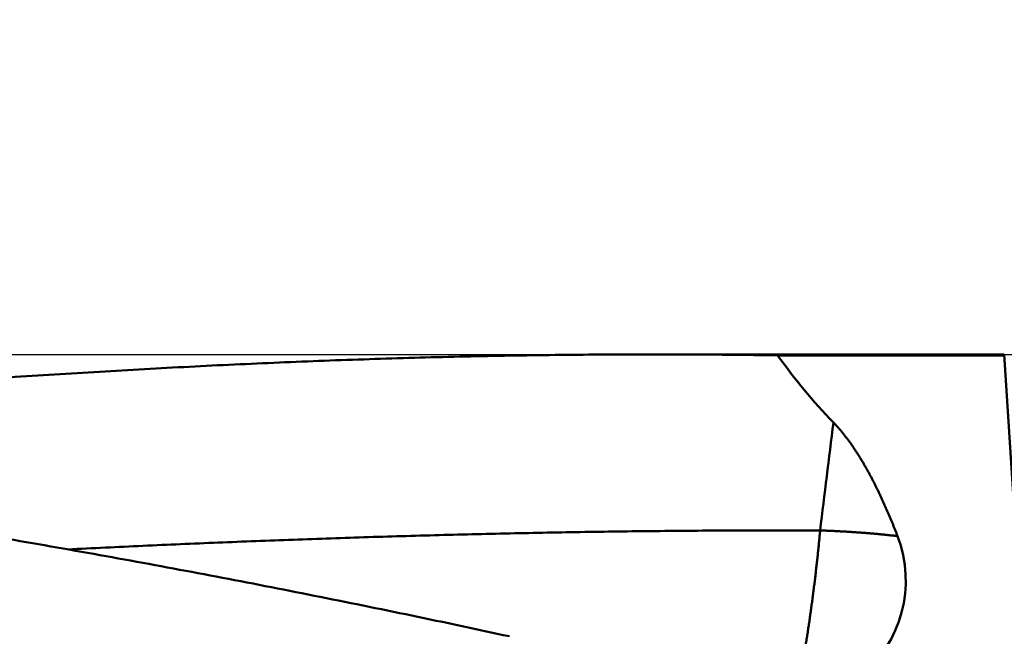
# Model space of a CAD drawing. Units: millimetres. Extents: x -94 to 180, y -58 to 79.
# Drawn here: x 125 to 143, y 4 to 16 of the extents above; entities that cross this region are included whole.
import ezdxf

# ---------------------------------------------------------------- set-up
doc = ezdxf.new("R2010")
doc.units = ezdxf.units.MM
for name, color, linetype, lineweight in [('1', 4, 'Continuous', 50), ('2', 7, 'Continuous', 25), ('nocut', 7, 'Continuous', 25), ('sk2', 7, 'Continuous', 25)]:
    doc.layers.add(name, color=color, linetype=linetype, lineweight=lineweight)
doc.styles.add('simplex', font='txt.shx', dxfattribs={"height": 3.5})
doc.dimstyles.new('コピー - ISO-25', dxfattribs={"dimscale": 0, "dimtxt": 3.5, "dimasz": 3.5, "dimexe": 1.5, "dimexo": 0, "dimgap": 2.3, "dimtad": 1, "dimdec": 8, "dimdsep": 46, "dimtxsty": 'simplex', "dimcen": 0.09, "dimclrd": 256, "dimclre": 256, "dimclrt": 256, "dimadec": 0, "dimazin": 0, "dimtfac": 1, "dimtofl": 0, "dimtmove": 0, "dimatfit": 3, "dimfxl": 1, "dimtolj": 1, "dimlwd": -1, "dimlwe": -1, "dimarcsym": 0})

# ---------------------------------------------------------------- blocks, each defined once
blk = doc.blocks.new('*D1771744')
at = {"layer": '2'}
for p, q in [((148.944, 9.512), (148.944, 31.5)), ((150.1, -3.813), (150.1, 31.5)), ((145.444, 30), (100.594, 30)), ((153.6, 30), (157.1, 30))]:
    blk.add_line(p, q, dxfattribs=at)
for points in [[(145.444, 29.417), (145.444, 30.583), (148.944, 30)], [(153.6, 30.583), (153.6, 29.417), (150.1, 30)]]:
    blk.add_solid(points, dxfattribs=at)
at = {"layer": 'Defpoints', "color": 0}
for p in [(150.1, 30), (148.944, 9.512), (150.1, -3.813)]:
    blk.add_point(p, dxfattribs=at)
at = {"layer": '2', "insert": (121.269, 34.05), "char_height": 3.5, "attachment_point": 5, "line_spacing_factor": 1.071429, "style": 'simplex'}
blk.add_mtext('\\A1;1.156 [.0455"]', dxfattribs=at)
blk = doc.blocks.new('*D1781755')
at = {"layer": '2'}
for p, q in [((28.8, 9.225), (28.8, 41.5)), ((150.1, -3.813), (150.1, 41.5)), ((32.3, 40), (146.6, 40))]:
    blk.add_line(p, q, dxfattribs=at)
for points in [[(32.3, 40.583), (32.3, 39.417), (28.8, 40)], [(146.6, 39.417), (146.6, 40.583), (150.1, 40)]]:
    blk.add_solid(points, dxfattribs=at)
at = {"layer": 'Defpoints', "color": 0}
for p in [(150.1, 40), (28.8, 9.225), (150.1, -3.813)]:
    blk.add_point(p, dxfattribs=at)
at = {"layer": '2', "insert": (89.45, 44.05), "char_height": 3.5, "attachment_point": 5, "line_spacing_factor": 1.071429, "style": 'simplex'}
blk.add_mtext('\\A1;121.3 [4.776"]', dxfattribs=at)
blk = doc.blocks.new('*D1791766')
at = {"layer": '2'}
for p, q in [((0, 18.55), (0, 51.5)), ((150.1, -3.813), (150.1, 51.5)), ((3.5, 50), (146.6, 50))]:
    blk.add_line(p, q, dxfattribs=at)
for points in [[(3.5, 50.583), (3.5, 49.417), (0, 50)], [(146.6, 49.417), (146.6, 50.583), (150.1, 50)]]:
    blk.add_solid(points, dxfattribs=at)
at = {"layer": 'Defpoints', "color": 0}
for p in [(150.1, 50), (0, 18.55), (150.1, -3.813)]:
    blk.add_point(p, dxfattribs=at)
at = {"layer": '2', "insert": (75.05, 54.05), "char_height": 3.5, "attachment_point": 5, "line_spacing_factor": 1.071429, "style": 'simplex'}
blk.add_mtext('\\A1;150.1 [5.909"]', dxfattribs=at)
blk = doc.blocks.new('*D1821799')
at = {"layer": 'Defpoints', "color": 0}
for p in [(150.1, 60), (-57.15, 12.134), (150.1, -3.813)]:
    blk.add_point(p, dxfattribs=at)
at = {"layer": 'sk2'}
for p, q in [((-57.15, 12.134), (-57.15, 61.5)), ((150.1, -3.813), (150.1, 61.5)), ((-53.65, 60), (146.6, 60))]:
    blk.add_line(p, q, dxfattribs=at)
for points in [[(-53.65, 60.583), (-53.65, 59.417), (-57.15, 60)], [(146.6, 59.417), (146.6, 60.583), (150.1, 60)]]:
    blk.add_solid(points, dxfattribs=at)
at = {"layer": 'sk2', "insert": (46.475, 64.05), "char_height": 3.5, "attachment_point": 5, "line_spacing_factor": 1.071429, "style": 'simplex'}
blk.add_mtext('\\A1;207.25 [8.159"]', dxfattribs=at)

msp = doc.modelspace()

# ---------------------------------------------------------------- linework, layer by layer
at = {"layer": '1'}
for p, q in [((136.615128, 9.225), (143.284491, 9.225)), ((139.016144, 9.205467), (143.28569, 9.205467)), ((143.284443, 9.225), (143.613731, 4.067212))]:
    msp.add_line(p, q, dxfattribs=at)
for centre, radius, start, end in [((136.643809, -134.837407), 144.062409, 89.056444, 90.007631), ((148.01338, 15.622257), 11.051038, 215.496306, 224.010134), ((-399.426219, 72.762587), 543.371426, 352.93244, 353.148908), ((139.1, 4.963), 2.3297, 309.048994, 21.045606)]:
    msp.add_arc(centre, radius, start, end, dxfattribs=at)
for points, knots in [([(133.96154207, 3.91037243), (133.65562504, 3.97677887), (133.04351259, 4.10832361), (132.12453856, 4.30186322), (131.20475628, 4.49154364), (130.28417521, 4.67731342), (129.36280213, 4.85911153), (128.44064897, 5.03690449), (127.51772739, 5.21065994), (126.59404905, 5.38034575), (125.6696258, 5.5459278), (124.744474, 5.70739273), (123.81861101, 5.86473008), (122.89205431, 6.01792913), (121.96482099, 6.16697721), (121.03693083, 6.31187929), (120.10840405, 6.45264455), (119.17926071, 6.58928168), (118.24952058, 6.72179745), (117.31920548, 6.85021346), (116.38833778, 6.97455637), (115.45693964, 7.094852), (114.52503211, 7.211125), (113.59263602, 7.32340996), (112.65977128, 7.4317461), (111.72645716, 7.53617226), (110.79271271, 7.63672506), (109.85855849, 7.73345479), (108.92401582, 7.82641996), (107.98910582, 7.91567717), (107.05384964, 8.00128351), (106.11826846, 8.08329599), (105.18238339, 8.16177149), (104.24621558, 8.2367674), (103.30978467, 8.30833938), (102.37310846, 8.37655203), (101.43620276, 8.44147843), (100.49908195, 8.50319), (99.5617604, 8.56175864), (98.62425246, 8.61725612), (97.68657249, 8.66975422), (96.74873484, 8.71932482), (95.81075314, 8.76603942), (94.87263951, 8.80997143), (93.9344046, 8.85119724), (92.99605808, 8.88979273), (92.05760958, 8.92583391), (91.11906871, 8.95939677), (90.18044511, 8.99055733), (89.24174837, 9.01939154), (88.30298761, 9.04597555), (87.36417047, 9.07038483), (86.42530306, 9.09269302), (85.4863905, 9.11297406), (84.54743779, 9.13130183), (83.60844997, 9.14775021), (82.66943204, 9.1623931), (81.73038903, 9.17530435), (80.79132574, 9.18655804), (79.85224618, 9.19622727), (78.91315341, 9.20437869), (77.97404987, 9.21107953), (77.03493792, 9.21639702), (76.09581989, 9.22039774), (75.15669814, 9.22315093), (74.21757489, 9.22471582), (73.59149237, 9.22503133), (73.27845142, 9.22500086)], [0, 0, 0, 0, 0.9391248155, 1.8782564752, 2.8173914121, 3.7565269968, 4.695661476, 5.6347945562, 6.5739266243, 7.5130584576, 8.4521910174, 9.3913242488, 10.3304577154, 11.2695910853, 12.2087241761, 13.1478571691, 14.0869902715, 15.0261235389, 15.9652568948, 16.9043902281, 17.8435231727, 18.7826549889, 19.7217847954, 20.660913916, 21.6000448358, 22.5391795515, 23.4783195536, 24.4174658197, 25.3566186667, 26.2957777005, 27.2349418272, 28.1741092648, 29.1132775551, 30.0524435756, 30.991603729, 31.9307576002, 32.8699077379, 33.8090560784, 34.7482038109, 35.6873513944, 36.6264985753, 37.5656444041, 38.504787307, 39.4439271062, 40.3830656017, 41.3222041069, 42.2613432934, 43.2004832094, 44.1396232987, 45.0787624195, 46.0178988803, 46.9570319759, 47.8961631957, 48.8352938099, 49.7744246095, 50.7135559238, 51.6526876381, 52.5918192109, 53.5309496931, 54.4700783978, 55.4092059608, 56.3483329583, 57.2874596549, 58.2265860182, 59.1657117319, 60.1048362028, 61.0439590342, 61.0439590342, 61.0439590342, 61.0439590342]), ([(136.62462168, 9.22500029), (136.34188482, 9.22498653), (135.77640339, 9.22339671), (134.9281997, 9.21627461), (134.08002927, 9.20457587), (133.23191788, 9.18840641), (132.38389062, 9.1678867), (131.53597271, 9.14313324), (130.68818912, 9.11426374), (129.8405615, 9.08139482), (128.99310526, 9.04464612), (128.14582962, 9.00413967), (127.29874092, 8.95999682), (126.45184541, 8.91233908), (125.60514935, 8.8612879), (124.75865898, 8.80696474), (123.91238001, 8.7494911), (123.06631581, 8.68898794), (122.22046745, 8.62557051), (121.37483387, 8.55935419), (120.52941364, 8.49045427), (119.68420533, 8.41898604), (118.8392075, 8.34506488), (117.99441871, 8.26880576), (117.14983621, 8.19032504), (116.30545594, 8.10973145), (115.46127236, 8.02712756), (114.61727885, 7.94261739), (113.77346889, 7.85630374), (112.92983554, 7.76829284), (112.08637317, 7.67867834), (111.52417016, 7.6179599), (111.24309653, 7.58734999)], [0, 0, 0, 0, 0.8482105817, 1.6964405739, 2.5446885321, 3.3929517349, 4.2412256833, 5.0895040881, 5.9377789144, 6.7860409556, 7.6342889172, 8.4825282172, 9.3307629454, 10.1789956336, 11.027227308, 11.8754575414, 12.7236845061, 13.5719066785, 14.4201266271, 15.2683468136, 16.1165685574, 16.9647920825, 17.8130165643, 18.6612401767, 19.5094603139, 20.3576766721, 21.2058909387, 22.054104155, 22.9023166617, 23.7505281436, 24.5987376976, 25.4469441349, 25.4469441349, 25.4469441349, 25.4469441349]), ([(140.06528617, 7.9441555), (140.07962559, 7.92931279), (140.10798887, 7.89931399), (140.14952651, 7.85337757), (140.19012168, 7.80659198), (140.22980387, 7.75902257), (140.26861196, 7.71074089), (140.30658665, 7.66181091), (140.3437578, 7.61227792), (140.38015926, 7.5621822), (140.41582575, 7.51156301), (140.45079214, 7.46045931), (140.48509421, 7.40890861), (140.51875423, 7.35693701), (140.55179528, 7.3045695), (140.58424061, 7.25183081), (140.61611362, 7.19874541), (140.64743843, 7.14533645), (140.67823346, 7.09162167), (140.70851783, 7.03761768), (140.73831083, 6.98334077), (140.76763179, 6.92880717), (140.79650041, 6.87403239), (140.82492843, 6.81902675), (140.85292791, 6.76380003), (140.88051097, 6.70836185), (140.90768975, 6.65272186), (140.93447636, 6.59688969), (140.96088292, 6.54087498), (140.98692157, 6.48468737), (141.01260441, 6.42833648), (141.03794364, 6.37183184), (141.06295173, 6.31518225), (141.0876358, 6.25839325), (141.11200329, 6.20146972), (141.13606168, 6.14441643), (141.15981843, 6.08723814), (141.18328105, 6.02993962), (141.20645699, 5.97252563), (141.22935378, 5.91500094), (141.25197884, 5.85737012), (141.26688653, 5.81888149), (141.27429666, 5.7996206)], [0, 0, 0, 0, 0.0619138369, 0.1238413307, 0.1857813436, 0.2477286307, 0.309673643, 0.3716068978, 0.4335317812, 0.4954531612, 0.5573735444, 0.6192932086, 0.6812113013, 0.7431291107, 0.8050476218, 0.866966648, 0.9288848877, 0.9908008545, 1.0527156387, 1.1146304533, 1.1765458053, 1.2384615272, 1.3003772398, 1.3622937665, 1.424211983, 1.4861324101, 1.5480552251, 1.6099802738, 1.6719070819, 1.7338348669, 1.7957625491, 1.8576887641, 1.919612305, 1.9815334678, 2.0434528237, 2.1053707979, 2.1672876739, 2.2292035969, 2.2911185782, 2.3530324986, 2.4149451158, 2.4768565767, 2.4768565767, 2.4768565767, 2.4768565767]), ([(139.81653934, 5.90637536), (139.58020639, 5.90714044), (139.10753687, 5.90791276), (138.39853124, 5.90678335), (137.68952917, 5.9034262), (136.98053662, 5.89788321), (136.27155933, 5.89020121), (135.56260274, 5.88042571), (134.8536718, 5.86860318), (134.14477111, 5.85478003), (133.43590518, 5.83900267), (132.72707854, 5.82131752), (132.0182957, 5.80177098), (131.30956119, 5.78040947), (130.60087951, 5.7572794), (129.89225519, 5.73242718), (129.18369274, 5.70589921), (128.47519667, 5.67774199), (127.76677147, 5.64800164), (127.05842158, 5.61672562), (126.35015173, 5.58395642), (125.87802145, 5.56115506), (125.64197094, 5.54951331)], [0, 0, 0, 0, 0.7090025768, 1.4180075509, 2.1270161484, 2.8360291502, 3.5450469318, 4.2540696872, 4.9630980777, 5.6721325825, 6.3811732898, 7.090219906, 7.7992717642, 8.5083278337, 9.217386729, 9.9264467197, 10.635505741, 11.3445614055, 12.0536110175, 12.7626515889, 13.4716798334, 14.1806920887, 14.1806920887, 14.1806920887, 14.1806920887]), ([(139.81653935, 5.90637529), (139.81335802, 5.87164737), (139.80687657, 5.80220217), (139.79678707, 5.69806916), (139.78634592, 5.5939705), (139.77555988, 5.48990698), (139.76443896, 5.38587893), (139.75298813, 5.28188693), (139.74120771, 5.17793183), (139.72909893, 5.07401422), (139.71666273, 4.97013475), (139.70390034, 4.86629415), (139.69081029, 4.76249365), (139.67739087, 4.65873466), (139.66364044, 4.55501861), (139.64955734, 4.45134693), (139.63513992, 4.34772106), (139.62038652, 4.24414245), (139.60529552, 4.14061252), (139.58986511, 4.03713273), (139.57409424, 3.93370444), (139.55797631, 3.83032985), (139.54150306, 3.72701146), (139.52466665, 3.62375171), (139.50745914, 3.52055305), (139.48987261, 3.41741794), (139.47189914, 3.31434883), (139.45353081, 3.21134818), (139.43475969, 3.10841856), (139.41557805, 3.00556313), (139.39596496, 2.90278824), (139.37589953, 2.80010093), (139.35536086, 2.69750838), (139.33432832, 2.5950177), (139.3127802, 2.49263625), (139.29069884, 2.39037053), (139.27560053, 2.32227657), (139.26796001, 2.2882505)], [0, 0, 0, 0, 0.1046199998, 0.2092405021, 0.3138613814, 0.4184823298, 0.5231029691, 0.6277232273, 0.7323434123, 0.8369638425, 0.9415848273, 1.0462066097, 1.1508291131, 1.2554521669, 1.3600756173, 1.4646993282, 1.569323181, 1.6739470751, 1.7785709274, 1.8831946732, 1.9878182613, 2.0924416387, 2.1970648094, 2.3016878617, 2.4063109707, 2.5109344001, 2.615558504, 2.7201837295, 2.8248106179, 2.9294394366, 3.0340691049, 3.1386984223, 3.243326477, 3.3479526597, 3.4525766775, 3.5571985712, 3.661818639, 3.661818639, 3.661818639, 3.661818639]), ([(139.81653935, 5.90637529), (139.84089143, 5.9055416), (139.88959303, 5.90378795), (139.96263589, 5.90089313), (140.03566871, 5.89773298), (140.10869023, 5.89430373), (140.18169922, 5.89060236), (140.2546944, 5.88662567), (140.32767452, 5.88237047), (140.4006383, 5.8778336), (140.4735845, 5.8730119), (140.54651183, 5.86790209), (140.61941886, 5.86250141), (140.69230368, 5.85680379), (140.76516402, 5.85080194), (140.83799753, 5.84448891), (140.91080186, 5.83785764), (140.98357467, 5.83090108), (141.05631363, 5.82361231), (141.12901636, 5.81598388), (141.20168052, 5.80801033), (141.25009604, 5.80245583), (141.27429666, 5.7996206)], [0, 0, 0, 0, 0.0730990515, 0.1461991133, 0.219300148, 0.2924020201, 0.3655046228, 0.4386078838, 0.5117117673, 0.5848162741, 0.6579214428, 0.7310273505, 0.8041340635, 0.8772412212, 0.9503482762, 1.0234547685, 1.096560331, 1.1696646918, 1.2427676774, 1.31586922, 1.3889694137, 1.4620678345, 1.4620678345, 1.4620678345, 1.4620678345])]:
    msp.add_open_spline(points, degree=3, knots=knots, dxfattribs=at)
at = {"layer": 'nocut'}
msp.add_line((29.924107, 9.225), (148.854112, 9.225), dxfattribs=at)

# ---------------------------------------------------------------- dimensions: what is measured, and where the dimension line sits
at = {"layer": '2'}
for base, p1, picture, middle in [((150.1, 50), (0, 18.549999), '*D1791766', (75.05, 54.05)), ((150.1, 40), (28.8, 9.225), '*D1781755', (89.45, 44.05))]:
    dim = msp.add_linear_dim(base=base, p1=p1, p2=(150.1, -3.813301), dimstyle='コピー - ISO-25', override={"dimscale": 1}, dxfattribs=at)
    dim.commit()
    dim.dimension.update_dxf_attribs({"geometry": picture, "text_midpoint": middle})
dim = msp.add_linear_dim(base=(150.1, 30), p1=(148.944422, 9.511562), p2=(150.1, -3.813301), dimstyle='コピー - ISO-25', override={"dimscale": 1, "dimdec": 3}, dxfattribs=at)
dim.commit()
dim.dimension.update_dxf_attribs({"geometry": '*D1771744', "text_midpoint": (121.269422, 30), "dimtype": 160})
at = {"layer": 'sk2'}
dim = msp.add_linear_dim(base=(150.1, 60), p1=(-57.15, 12.133972), p2=(150.1, -3.813301), dimstyle='コピー - ISO-25', override={"dimscale": 1}, dxfattribs=at)
dim.commit()
dim.dimension.update_dxf_attribs({"geometry": '*D1821799', "text_midpoint": (46.475, 64.05)})

doc.saveas('drawing.dxf')
